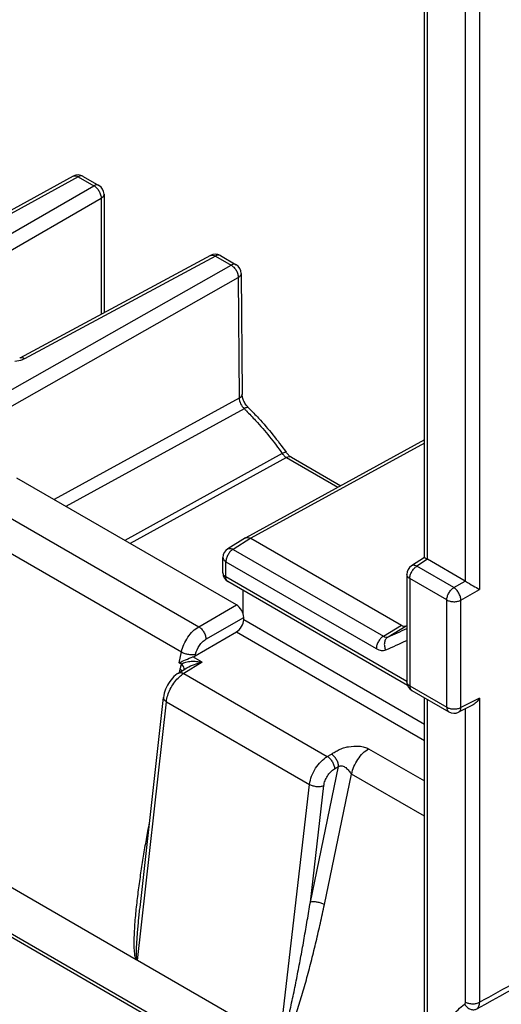
# Model space of a CAD drawing. Units: millimetres. Extents: x -32 to 32, y -53 to 53.
# Drawn here: x 4 to 14, y -33 to -14 of the extents above; entities that cross this region are included whole.
import ezdxf

# ---------------------------------------------------------------- set-up
doc = ezdxf.new("R2010")
doc.units = ezdxf.units.MM
doc.header["$LTSCALE"] = 16.335
doc.layers.add('RACCORDO', color=7, linetype='CONTINUOUS')

msp = doc.modelspace()

# ---------------------------------------------------------------- linework, layer by layer
at = {"layer": 'RACCORDO', "color": 7, "linetype": 'CONTINUOUS'}
for p, q in [((12.335, -24.716), (12.335, -2.933)), ((5.439, -17.235), (0.872, -19.736)), ((5.635, -17.237), (5.943, -17.415)), ((6.043, -17.588), (6.043, -19.913)), ((8.134, -18.789), (4.388, -20.804)), ((8.328, -18.792), (8.636, -18.97)), ((8.736, -19.141), (8.754, -21.509)), ((12.335, -22.408), (8.827, -24.329)), ((9.721, -22.749), (10.69, -23.309)), ((8.644, -25.647), (4.331, -23.156)), ((8.824, -24.331), (8.473, -24.547)), ((8.824, -24.331), (8.827, -24.329)), ((8.926, -24.339), (11.881, -26.046)), ((8.376, -25.015), (8.379, -24.716)), ((12.335, -24.716), (12.08, -24.879)), ((13.135, -25.178), (12.394, -24.75)), ((11.988, -25.048), (11.988, -27.153)), ((12.001, -27.225), (8.476, -25.19)), ((8.774, -25.819), (8.777, -25.363)), ((8.786, -25.935), (8.786, -25.891)), ((11.974, -26.059), (11.988, -26.053)), ((11.974, -26.059), (11.988, -26.054)), ((7.834, -26.645), (8.644, -26.177)), ((7.506, -26.984), (7.671, -26.882)), ((12.088, -27.327), (12.815, -27.746)), ((6.75, -31.582), (7.21, -27.464)), ((12.335, -35.449), (12.335, -27.469)), ((13.267, -27.621), (13.004, -27.752)), ((6.677, -32.608), (3.488, -30.767)), ((3.649, -31.831), (12.463, -36.92)), ((9.493, -34.233), (6.702, -32.622))]:
    msp.add_line(p, q, dxfattribs=at)
at = {"layer": 'RACCORDO', "color": 250, "linetype": 'CONTINUOUS'}
for p, q in [((12.394, -24.75), (12.394, -3.014)), ((13.139, -25.18), (13.139, -3.445)), ((13.417, -3.448), (13.417, -25.341)), ((5.538, -17.246), (0.971, -19.746)), ((5.538, -17.246), (5.845, -17.423)), ((2.228, -19.512), (5.845, -17.423)), ((2.369, -19.757), (5.987, -17.668)), ((5.987, -17.668), (5.987, -19.944)), ((8.231, -18.801), (4.485, -20.815)), ((8.231, -18.801), (8.539, -18.978)), ((4.049, -21.524), (8.539, -18.978)), ((4.191, -21.767), (8.679, -19.222)), ((8.679, -19.222), (8.697, -21.59)), ((8.697, -21.59), (5.064, -23.579)), ((8.795, -21.796), (5.295, -23.713)), ((12.335, -22.473), (8.926, -24.339)), ((9.543, -22.678), (6.451, -24.38)), ((9.626, -22.756), (6.559, -24.442)), ((9.626, -22.756), (10.635, -23.339)), ((3.615, -23.598), (7.903, -26.074)), ((3.284, -24.097), (7.565, -26.568)), ((8.926, -24.339), (8.576, -24.556)), ((8.576, -24.556), (11.528, -26.26)), ((8.435, -25.098), (8.437, -24.799)), ((8.437, -24.799), (11.389, -26.504)), ((12.396, -24.751), (12.183, -24.887)), ((12.91, -25.307), (12.183, -24.887)), ((11.989, -27.15), (8.435, -25.098)), ((12.773, -25.549), (12.046, -25.129)), ((12.046, -25.129), (12.046, -27.235)), ((12.91, -25.307), (13.135, -25.178)), ((13.051, -25.552), (13.417, -25.341)), ((7.903, -26.074), (8.644, -25.647)), ((12.773, -27.655), (12.773, -25.549)), ((13.051, -27.658), (13.051, -25.552)), ((8.045, -26.319), (8.786, -25.891)), ((8.786, -25.935), (12.335, -27.984)), ((11.528, -26.26), (11.881, -26.046)), ((11.62, -26.274), (11.974, -26.059)), ((8.644, -26.177), (12.335, -28.308)), ((7.52, -26.784), (7.565, -26.568)), ((7.834, -26.645), (7.84, -26.615)), ((7.569, -26.813), (7.52, -26.784)), ((7.97, -26.769), (7.609, -26.993)), ((7.97, -26.769), (7.79, -26.665)), ((7.525, -26.973), (7.538, -26.909)), ((7.609, -26.993), (10.427, -28.62)), ((12.046, -27.235), (12.773, -27.655)), ((6.702, -32.622), (7.268, -27.545)), ((7.268, -27.545), (10.08, -29.168)), ((12.394, -35.888), (12.394, -27.503)), ((13.417, -27.475), (13.051, -27.658)), ((13.417, -27.475), (13.417, -33.443)), ((13.139, -33.44), (13.139, -27.685)), ((10.427, -28.62), (10.508, -28.574)), ((11.239, -28.468), (12.335, -29.101)), ((10.094, -31.481), (10.649, -28.819)), ((10.369, -31.527), (10.904, -28.965)), ((10.569, -28.865), (10.649, -28.819)), ((12.335, -29.791), (10.904, -28.965)), ((9.493, -34.234), (10.08, -29.168)), ((10.094, -31.481), (10.359, -29.193)), ((3.607, -31.74), (12.421, -36.829))]:
    msp.add_line(p, q, dxfattribs=at)
at = {"layer": 'RACCORDO', "color": 7, "linetype": 'CONTINUOUS'}
for points in [[(8.884, -21.783), (8.872, -21.771), (8.859, -21.756), (8.846, -21.741), (8.834, -21.724), (8.822, -21.707), (8.811, -21.688), (8.801, -21.67), (8.791, -21.651), (8.783, -21.632), (8.775, -21.613), (8.769, -21.595), (8.764, -21.577), (8.76, -21.561), (8.757, -21.546), (8.755, -21.532), (8.754, -21.519), (8.754, -21.509)], [(9.721, -22.749), (9.718, -22.748), (9.709, -22.742), (9.698, -22.734), (9.687, -22.725), (9.675, -22.715), (9.663, -22.703), (9.651, -22.69), (9.639, -22.676), (9.627, -22.661), (9.619, -22.65)], [(7.506, -26.984), (7.48, -27.002), (7.447, -27.027), (7.416, -27.054), (7.387, -27.084), (7.36, -27.116), (7.334, -27.15), (7.31, -27.186), (7.288, -27.223), (7.269, -27.261), (7.252, -27.301), (7.237, -27.341), (7.225, -27.381), (7.216, -27.421), (7.21, -27.464)]]:
    msp.add_lwpolyline(points, dxfattribs=at)
for centre, start, end in [((5.535, -17.41), 59.9822, 118.7045), ((5.843, -17.588), 0.0008, 59.9992), ((8.228, -18.965), 59.9831, 118.2699), ((8.536, -19.143), 0.4322, 59.9994), ((8.579, -24.718), 121.7256, 179.5773), ((12.188, -25.048), 122.5761, 180.0139), ((8.576, -25.016), 179.5585, 240.0578), ((12.188, -27.153), 180.001, 239.9995), ((12.915, -27.573), 239.9845, 296.5404)]:
    msp.add_arc(centre, 0.2, start, end, dxfattribs=at)
at = {"layer": 'RACCORDO', "color": 250, "linetype": 'CONTINUOUS'}
for centre, radius, start, end in [((5.472, -17.295), 0.0684, 113.9789, 118.7067), ((5.602, -17.295), 0.0672, 59.9975, 64.7519), ((8.165, -18.848), 0.0671, 114.1547, 118.2785), ((8.295, -18.85), 0.0672, 59.9975, 64.7185), ((4.689, -25.987), 5.868, 45.0654, 45.587), ((7.802, -17.28), 9.77, 293.0035, 295.3677), ((7.731, -17.478), 9.834, 293.0031, 295.6537), ((7.416, -27.123), 0.246, 57.4241, 60.306)]:
    msp.add_arc(centre, radius, start, end, dxfattribs=at)
at = {"layer": 'RACCORDO', "color": 7, "linetype": 'CONTINUOUS'}
for centre, major_axis, ratio, start_param, end_param in [((13.134, -25.341), (-0.1, 0.173), 0.578035, -0.819744, -0.786056), ((8.644, -25.81), (-0.1, 0.173), 0.577508, -2.356091, -0.785599), ((8.642, -26.015), (0.103, 0.172), 0.587318, -2.329656, -0.776313), ((7.695, -26.562), (0.204, 0.01), 0.585272, -1.114468, -0.852074)]:
    msp.add_ellipse(centre, major_axis=major_axis, ratio=ratio, start_param=start_param, end_param=end_param, dxfattribs=at)
at = {"layer": 'RACCORDO', "color": 250, "linetype": 'CONTINUOUS'}
for points, knots in [([(5.444, -17.232), (5.458, -17.226), (5.492, -17.224), (5.523, -17.237), (5.538, -17.246)], [0, 0, 0, 0, 0.452886, 1, 1, 1, 1]), ([(5.63, -17.235), (5.617, -17.228), (5.584, -17.225), (5.553, -17.237), (5.538, -17.246)], [0, 0, 0, 0, 0.45232, 1, 1, 1, 1]), ([(5.943, -17.415), (5.937, -17.411), (5.922, -17.406), (5.887, -17.404), (5.862, -17.414), (5.845, -17.423)], [0, 0, 0, 0, 0.219372, 0.453635, 1, 1, 1, 1]), ([(5.845, -17.423), (5.866, -17.435), (5.904, -17.466), (5.949, -17.527), (5.979, -17.596), (5.987, -17.645), (5.987, -17.668)], [0, 0, 0, 0, 0.237765, 0.500006, 0.762244, 1, 1, 1, 1]), ([(6.043, -17.588), (6.043, -17.595), (6.04, -17.611), (6.024, -17.641), (6.003, -17.659), (5.987, -17.668)], [0, 0, 0, 0, 0.219382, 0.453648, 1, 1, 1, 1]), ([(8.138, -18.787), (8.151, -18.781), (8.185, -18.778), (8.216, -18.792), (8.231, -18.801)], [0, 0, 0, 0, 0.45203, 1, 1, 1, 1]), ([(8.324, -18.79), (8.31, -18.783), (8.277, -18.78), (8.246, -18.792), (8.231, -18.801)], [0, 0, 0, 0, 0.452307, 1, 1, 1, 1]), ([(8.636, -18.97), (8.63, -18.966), (8.615, -18.961), (8.581, -18.959), (8.555, -18.969), (8.539, -18.978)], [0, 0, 0, 0, 0.219372, 0.453635, 1, 1, 1, 1]), ([(8.539, -18.978), (8.559, -18.99), (8.597, -19.021), (8.641, -19.082), (8.671, -19.15), (8.679, -19.199), (8.679, -19.222)], [0, 0, 0, 0, 0.236977, 0.498919, 0.761449, 1, 1, 1, 1]), ([(8.736, -19.141), (8.736, -19.149), (8.733, -19.165), (8.717, -19.195), (8.695, -19.213), (8.679, -19.222)], [0, 0, 0, 0, 0.218011, 0.451658, 1, 1, 1, 1]), ([(4.485, -20.815), (4.471, -20.823), (4.41, -20.851), (4.343, -20.866), (4.292, -20.872)], [0, 0, 0, 0, 0.231711, 1, 1, 1, 1]), ([(4.485, -20.815), (4.469, -20.806), (4.443, -20.795), (4.409, -20.795), (4.394, -20.8), (4.388, -20.804)], [0, 0, 0, 0, 0.546412, 0.780658, 1, 1, 1, 1]), ([(8.754, -21.509), (8.754, -21.517), (8.751, -21.532), (8.735, -21.563), (8.713, -21.581), (8.697, -21.59)], [0, 0, 0, 0, 0.217999, 0.451635, 1, 1, 1, 1]), ([(8.697, -21.59), (8.698, -21.627), (8.721, -21.703), (8.766, -21.768), (8.795, -21.796)], [0, 0, 0, 0, 0.481155, 1, 1, 1, 1]), ([(8.884, -21.783), (8.88, -21.779), (8.868, -21.774), (8.847, -21.775), (8.822, -21.782), (8.804, -21.791), (8.795, -21.796)], [0, 0, 0, 0, 0.170207, 0.384241, 0.660997, 1, 1, 1, 1]), ([(8.833, -21.833), (8.897, -21.897), (9.151, -22.163), (9.383, -22.451), (9.543, -22.678)], [0, 0, 0, 0, 0.244606, 1, 1, 1, 1]), ([(9.619, -22.65), (9.617, -22.647), (9.607, -22.648), (9.593, -22.653), (9.57, -22.663), (9.553, -22.672), (9.543, -22.678)], [0, 0, 0, 0, 0.095504, 0.293624, 0.599615, 1, 1, 1, 1]), ([(9.543, -22.678), (9.548, -22.685), (9.568, -22.71), (9.591, -22.732), (9.61, -22.746)], [0, 0, 0, 0, 0.262492, 1, 1, 1, 1]), ([(9.721, -22.749), (9.708, -22.742), (9.674, -22.736), (9.642, -22.748), (9.626, -22.756)], [0, 0, 0, 0, 0.452133, 1, 1, 1, 1]), ([(8.473, -24.547), (8.48, -24.543), (8.495, -24.537), (8.532, -24.536), (8.559, -24.546), (8.576, -24.556)], [0, 0, 0, 0, 0.217439, 0.450877, 1, 1, 1, 1]), ([(8.379, -24.716), (8.379, -24.724), (8.381, -24.74), (8.398, -24.771), (8.421, -24.789), (8.437, -24.799)], [0, 0, 0, 0, 0.218823, 0.452893, 1, 1, 1, 1]), ([(8.576, -24.556), (8.556, -24.568), (8.519, -24.6), (8.475, -24.66), (8.446, -24.728), (8.437, -24.776), (8.437, -24.799)], [0, 0, 0, 0, 0.238309, 0.501086, 0.763267, 1, 1, 1, 1]), ([(12.046, -25.129), (12.046, -25.107), (12.055, -25.059), (12.084, -24.992), (12.127, -24.932), (12.163, -24.9), (12.183, -24.887)], [0, 0, 0, 0, 0.236231, 0.497845, 0.760632, 1, 1, 1, 1]), ([(12.183, -24.887), (12.174, -24.882), (12.155, -24.874), (12.128, -24.868), (12.102, -24.869), (12.087, -24.875), (12.08, -24.879)], [0, 0, 0, 0, 0.292623, 0.553182, 0.785063, 1, 1, 1, 1]), ([(8.376, -25.015), (8.376, -25.023), (8.379, -25.039), (8.396, -25.07), (8.418, -25.088), (8.435, -25.098)], [0, 0, 0, 0, 0.218827, 0.452887, 1, 1, 1, 1]), ([(8.476, -25.19), (8.47, -25.186), (8.457, -25.175), (8.439, -25.145), (8.435, -25.117), (8.435, -25.098)], [0, 0, 0, 0, 0.218417, 0.452257, 1, 1, 1, 1]), ([(12.046, -25.129), (12.03, -25.12), (12.008, -25.102), (11.991, -25.071), (11.988, -25.055), (11.988, -25.048)], [0, 0, 0, 0, 0.547726, 0.781586, 1, 1, 1, 1]), ([(12.773, -25.549), (12.773, -25.527), (12.782, -25.479), (12.811, -25.412), (12.854, -25.352), (12.89, -25.319), (12.91, -25.307)], [0, 0, 0, 0, 0.236231, 0.497844, 0.760631, 1, 1, 1, 1]), ([(13.051, -25.552), (13.051, -25.529), (13.041, -25.481), (13.01, -25.413), (12.966, -25.352), (12.929, -25.319), (12.91, -25.307)], [0, 0, 0, 0, 0.236259, 0.499994, 0.763732, 1, 1, 1, 1]), ([(12.773, -25.549), (12.793, -25.561), (12.839, -25.577), (12.911, -25.586), (12.985, -25.579), (13.031, -25.563), (13.051, -25.552)], [0, 0, 0, 0, 0.236237, 0.497851, 0.760635, 1, 1, 1, 1]), ([(7.565, -26.568), (7.575, -26.518), (7.608, -26.418), (7.685, -26.28), (7.783, -26.161), (7.862, -26.098), (7.903, -26.074)], [0, 0, 0, 0, 0.250483, 0.512145, 0.767385, 1, 1, 1, 1]), ([(7.903, -26.074), (7.923, -26.086), (7.961, -26.118), (8.005, -26.179), (8.035, -26.248), (8.045, -26.296), (8.045, -26.319)], [0, 0, 0, 0, 0.236751, 0.500006, 0.763258, 1, 1, 1, 1]), ([(11.528, -26.26), (11.508, -26.272), (11.471, -26.304), (11.427, -26.364), (11.397, -26.432), (11.389, -26.481), (11.389, -26.504)], [0, 0, 0, 0, 0.238326, 0.501098, 0.763273, 1, 1, 1, 1]), ([(11.528, -26.26), (11.543, -26.269), (11.573, -26.282), (11.607, -26.279), (11.62, -26.274)], [0, 0, 0, 0, 0.546471, 1, 1, 1, 1]), ([(11.62, -26.274), (11.602, -26.285), (11.569, -26.318), (11.545, -26.384), (11.546, -26.459), (11.562, -26.508), (11.574, -26.531)], [0, 0, 0, 0, 0.225868, 0.468602, 0.72946, 1, 1, 1, 1]), ([(7.84, -26.615), (7.853, -26.554), (7.893, -26.465), (7.972, -26.371), (8.02, -26.334), (8.045, -26.319)], [0, 0, 0, 0, 0.510478, 0.766408, 1, 1, 1, 1]), ([(7.565, -26.568), (7.585, -26.58), (7.63, -26.6), (7.702, -26.618), (7.773, -26.624), (7.82, -26.62), (7.84, -26.615)], [0, 0, 0, 0, 0.245168, 0.515265, 0.777246, 1, 1, 1, 1]), ([(11.389, -26.504), (11.405, -26.513), (11.437, -26.528), (11.486, -26.542), (11.532, -26.543), (11.561, -26.536), (11.574, -26.531)], [0, 0, 0, 0, 0.287096, 0.546783, 0.78193, 1, 1, 1, 1]), ([(7.538, -26.909), (7.539, -26.901), (7.547, -26.868), (7.558, -26.836), (7.569, -26.813)], [0, 0, 0, 0, 0.258265, 1, 1, 1, 1]), ([(7.569, -26.813), (7.579, -26.801), (7.606, -26.783), (7.668, -26.761), (7.755, -26.75), (7.862, -26.753), (7.934, -26.762), (7.97, -26.769)], [0, 0, 0, 0, 0.110392, 0.227637, 0.47534, 0.734128, 1, 1, 1, 1]), ([(7.619, -26.915), (7.619, -26.907), (7.618, -26.885), (7.601, -26.849), (7.581, -26.825), (7.569, -26.813)], [0, 0, 0, 0, 0.206607, 0.568699, 1, 1, 1, 1]), ([(7.671, -26.882), (7.717, -26.854), (7.816, -26.809), (7.919, -26.78), (7.97, -26.769)], [0, 0, 0, 0, 0.50436, 1, 1, 1, 1]), ([(7.497, -27.082), (7.506, -27.073), (7.541, -27.04), (7.579, -27.011), (7.609, -26.993)], [0, 0, 0, 0, 0.262241, 1, 1, 1, 1]), ([(7.506, -26.984), (7.513, -26.98), (7.528, -26.974), (7.564, -26.973), (7.591, -26.983), (7.609, -26.993)], [0, 0, 0, 0, 0.217441, 0.450897, 1, 1, 1, 1]), ([(7.564, -26.927), (7.563, -26.926), (7.558, -26.922), (7.552, -26.918), (7.548, -26.916)], [0, 0, 0, 0, 0.240999, 1, 1, 1, 1]), ([(7.578, -26.94), (7.577, -26.939), (7.573, -26.934), (7.568, -26.93), (7.564, -26.927)], [0, 0, 0, 0, 0.237481, 1, 1, 1, 1]), ([(7.268, -27.545), (7.273, -27.503), (7.292, -27.419), (7.357, -27.257), (7.435, -27.145), (7.497, -27.082)], [0, 0, 0, 0, 0.237766, 0.492087, 1, 1, 1, 1]), ([(12.046, -27.235), (12.03, -27.225), (12.007, -27.208), (11.991, -27.177), (11.988, -27.161), (11.988, -27.153)], [0, 0, 0, 0, 0.547734, 0.781584, 1, 1, 1, 1]), ([(12.046, -27.235), (12.046, -27.254), (12.05, -27.282), (12.069, -27.312), (12.081, -27.323), (12.088, -27.327)], [0, 0, 0, 0, 0.547739, 0.781584, 1, 1, 1, 1]), ([(7.21, -27.464), (7.209, -27.471), (7.211, -27.487), (7.223, -27.508), (7.242, -27.528), (7.259, -27.539), (7.268, -27.545)], [0, 0, 0, 0, 0.200883, 0.426624, 0.692076, 1, 1, 1, 1]), ([(12.773, -27.655), (12.773, -27.674), (12.778, -27.702), (12.796, -27.732), (12.808, -27.743), (12.815, -27.746)], [0, 0, 0, 0, 0.547731, 0.781586, 1, 1, 1, 1]), ([(12.773, -27.655), (12.793, -27.666), (12.839, -27.683), (12.911, -27.691), (12.985, -27.684), (13.031, -27.668), (13.051, -27.658)], [0, 0, 0, 0, 0.236237, 0.497851, 0.760635, 1, 1, 1, 1]), ([(13.004, -27.752), (13.011, -27.749), (13.025, -27.738), (13.04, -27.716), (13.049, -27.689), (13.051, -27.668), (13.051, -27.658)], [0, 0, 0, 0, 0.215789, 0.4481, 0.708409, 1, 1, 1, 1]), ([(10.508, -28.574), (10.533, -28.559), (10.581, -28.527), (10.66, -28.484), (10.748, -28.45), (10.879, -28.419), (11.018, -28.411), (11.151, -28.431), (11.213, -28.453), (11.239, -28.468)], [0, 0, 0, 0, 0.110988, 0.225791, 0.348505, 0.47845, 0.74814, 0.880024, 1, 1, 1, 1]), ([(10.649, -28.819), (10.649, -28.796), (10.64, -28.747), (10.609, -28.679), (10.565, -28.618), (10.528, -28.586), (10.508, -28.574)], [0, 0, 0, 0, 0.236742, 0.499994, 0.763249, 1, 1, 1, 1]), ([(10.904, -28.965), (10.914, -28.914), (10.947, -28.814), (11.023, -28.676), (11.12, -28.556), (11.199, -28.493), (11.239, -28.468)], [0, 0, 0, 0, 0.250908, 0.512848, 0.767995, 1, 1, 1, 1]), ([(10.08, -29.168), (10.086, -29.114), (10.115, -29.004), (10.192, -28.85), (10.296, -28.717), (10.382, -28.647), (10.427, -28.62)], [0, 0, 0, 0, 0.244389, 0.506253, 0.764768, 1, 1, 1, 1]), ([(10.427, -28.62), (10.447, -28.632), (10.485, -28.664), (10.529, -28.725), (10.559, -28.793), (10.568, -28.842), (10.569, -28.865)], [0, 0, 0, 0, 0.236751, 0.500006, 0.763258, 1, 1, 1, 1]), ([(10.359, -29.193), (10.363, -29.161), (10.38, -29.094), (10.426, -29.003), (10.489, -28.923), (10.542, -28.881), (10.569, -28.865)], [0, 0, 0, 0, 0.244136, 0.505804, 0.764361, 1, 1, 1, 1]), ([(10.649, -28.819), (10.659, -28.811), (10.682, -28.799), (10.721, -28.802), (10.758, -28.816), (10.792, -28.839), (10.823, -28.868), (10.851, -28.901), (10.871, -28.93), (10.888, -28.952), (10.898, -28.961), (10.904, -28.965)], [0, 0, 0, 0, 0.115104, 0.229414, 0.350599, 0.477892, 0.608972, 0.741992, 0.875338, 0.940519, 1, 1, 1, 1]), ([(10.08, -29.168), (10.1, -29.18), (10.146, -29.198), (10.219, -29.211), (10.292, -29.211), (10.338, -29.201), (10.359, -29.193)], [0, 0, 0, 0, 0.241234, 0.507715, 0.770054, 1, 1, 1, 1]), ([(6.677, -32.608), (6.67, -32.595), (6.66, -32.567), (6.648, -32.509), (6.64, -32.435), (6.636, -32.346), (6.635, -32.23), (6.64, -32.086), (6.65, -31.914), (6.665, -31.744), (6.687, -31.519), (6.721, -31.24), (6.768, -30.907), (6.819, -30.576), (6.875, -30.248), (6.915, -30.03), (6.935, -29.922)], [0, 0, 0, 0, 0.016458, 0.033045, 0.065917, 0.098423, 0.130654, 0.194537, 0.257879, 0.32083, 0.383477, 0.508058, 0.63189, 0.75511, 0.877799, 1, 1, 1, 1]), ([(9.494, -34.224), (9.496, -34.224), (9.499, -34.225), (9.505, -34.223), (9.51, -34.218), (9.516, -34.211), (9.523, -34.2), (9.531, -34.185), (9.542, -34.16), (9.554, -34.128), (9.568, -34.088), (9.58, -34.048), (9.597, -33.993), (9.616, -33.924), (9.638, -33.84), (9.659, -33.755), (9.679, -33.67), (9.705, -33.556), (9.737, -33.412), (9.774, -33.239), (9.809, -33.065), (9.843, -32.891), (9.877, -32.716), (9.921, -32.482), (9.974, -32.189), (10.035, -31.835), (10.075, -31.599), (10.094, -31.481)], [0, 0, 0, 0, 0.001661, 0.003191, 0.00633, 0.009635, 0.013055, 0.020092, 0.027297, 0.041991, 0.056914, 0.071982, 0.087152, 0.117707, 0.148465, 0.179369, 0.210384, 0.24149, 0.303917, 0.366568, 0.429399, 0.492379, 0.555487, 0.61871, 0.745457, 0.872563, 1, 1, 1, 1]), ([(10.369, -31.527), (10.349, -31.515), (10.304, -31.496), (10.232, -31.478), (10.161, -31.471), (10.114, -31.475), (10.094, -31.481)], [0, 0, 0, 0, 0.245168, 0.515264, 0.777246, 1, 1, 1, 1]), ([(6.703, -32.612), (6.698, -32.609), (6.693, -32.598), (6.689, -32.582), (6.686, -32.564), (6.684, -32.542), (6.682, -32.514), (6.681, -32.481), (6.681, -32.447), (6.682, -32.404), (6.684, -32.349), (6.687, -32.284), (6.691, -32.219), (6.695, -32.155), (6.702, -32.069), (6.711, -31.963), (6.723, -31.835), (6.736, -31.708), (6.745, -31.624), (6.75, -31.582)], [0, 0, 0, 0, 0.015863, 0.032675, 0.049281, 0.065706, 0.098182, 0.130322, 0.162235, 0.193979, 0.257097, 0.319857, 0.382355, 0.444647, 0.506774, 0.630629, 0.754065, 0.877169, 1, 1, 1, 1]), ([(9.517, -34.248), (9.529, -34.245), (9.551, -34.23), (9.585, -34.19), (9.621, -34.132), (9.659, -34.057), (9.695, -33.979), (9.728, -33.899), (9.771, -33.789), (9.82, -33.65), (9.876, -33.48), (9.929, -33.308), (9.98, -33.135), (10.045, -32.901), (10.122, -32.606), (10.21, -32.249), (10.292, -31.889), (10.344, -31.648), (10.369, -31.527)], [0, 0, 0, 0, 0.012742, 0.026303, 0.054733, 0.084115, 0.114037, 0.144316, 0.174858, 0.236508, 0.298713, 0.361331, 0.424274, 0.487488, 0.614587, 0.742434, 0.870924, 1, 1, 1, 1]), ([(16.508, -31.839), (16.246, -31.983), (15.199, -32.561), (14.152, -33.139), (13.367, -33.573)], [0, 0, 0, 0, 0.249922, 1, 1, 1, 1]), ([(13.417, -33.443), (13.661, -33.308), (14.637, -32.768), (15.613, -32.23), (16.345, -31.826)], [0, 0, 0, 0, 0.250073, 1, 1, 1, 1]), ([(12.782, -36.695), (12.662, -36.369), (12.527, -35.874), (12.464, -35.219), (12.476, -34.771), (12.549, -34.364), (12.68, -34.006), (12.868, -33.706), (13.033, -33.548), (13.122, -33.484)], [0, 0, 0, 0, 0.303597, 0.443586, 0.573717, 0.693443, 0.80315, 0.904392, 1, 1, 1, 1]), ([(13.122, -33.484), (13.128, -33.479), (13.137, -33.465), (13.139, -33.449), (13.139, -33.44)], [0, 0, 0, 0, 0.451451, 1, 1, 1, 1]), ([(13.122, -33.484), (13.135, -33.506), (13.169, -33.544), (13.233, -33.582), (13.303, -33.595), (13.348, -33.583), (13.367, -33.573)], [0, 0, 0, 0, 0.270802, 0.531564, 0.77409, 1, 1, 1, 1]), ([(13.139, -33.44), (13.159, -33.451), (13.204, -33.468), (13.277, -33.476), (13.351, -33.469), (13.397, -33.454), (13.417, -33.443)], [0, 0, 0, 0, 0.236231, 0.49784, 0.760619, 1, 1, 1, 1]), ([(13.367, -33.573), (13.384, -33.56), (13.412, -33.518), (13.417, -33.469), (13.417, -33.443)], [0, 0, 0, 0, 0.447645, 1, 1, 1, 1])]:
    msp.add_open_spline(points, degree=3, knots=knots, dxfattribs=at)
at = {"layer": 'RACCORDO', "color": 7, "linetype": 'CONTINUOUS'}
for points, knots in [([(8.884, -21.783), (8.95, -21.848), (9.214, -22.12), (9.453, -22.416), (9.619, -22.65)], [0, 0, 0, 0, 0.244571, 1, 1, 1, 1]), ([(8.827, -24.329), (8.841, -24.321), (8.877, -24.317), (8.91, -24.33), (8.926, -24.339)], [0, 0, 0, 0, 0.449579, 1, 1, 1, 1]), ([(12.335, -24.716), (12.335, -24.717), (12.337, -24.717), (12.339, -24.719), (12.344, -24.721), (12.35, -24.725), (12.359, -24.73), (12.374, -24.739), (12.387, -24.746), (12.396, -24.751)], [0, 0, 0, 0, 0.014746, 0.057425, 0.130557, 0.236487, 0.376647, 0.551972, 1, 1, 1, 1]), ([(13.139, -25.18), (13.19, -25.212), (13.282, -25.266), (13.375, -25.318), (13.417, -25.341)], [0, 0, 0, 0, 0.554833, 1, 1, 1, 1]), ([(11.881, -26.046), (11.897, -26.055), (11.927, -26.067), (11.961, -26.065), (11.974, -26.059)], [0, 0, 0, 0, 0.548113, 1, 1, 1, 1]), ([(7.52, -26.784), (7.56, -26.763), (7.649, -26.72), (7.74, -26.682), (7.79, -26.665)], [0, 0, 0, 0, 0.461683, 1, 1, 1, 1]), ([(13.417, -27.475), (13.398, -27.505), (13.355, -27.561), (13.298, -27.605), (13.267, -27.621)], [0, 0, 0, 0, 0.508845, 1, 1, 1, 1]), ([(6.702, -32.622), (6.699, -32.62), (6.696, -32.617), (6.687, -32.614), (6.681, -32.611), (6.677, -32.608)], [0, 0, 0, 0, 0.262978, 0.504969, 1, 1, 1, 1])]:
    msp.add_open_spline(points, degree=3, knots=knots, dxfattribs=at)
at = {"layer": 'RACCORDO', "color": 250, "linetype": 'CONTINUOUS'}
msp.add_open_spline([(9.61, -22.746), (9.615, -22.75), (9.62, -22.753), (9.626, -22.756)], degree=3, dxfattribs=at)

doc.saveas('drawing.dxf')
